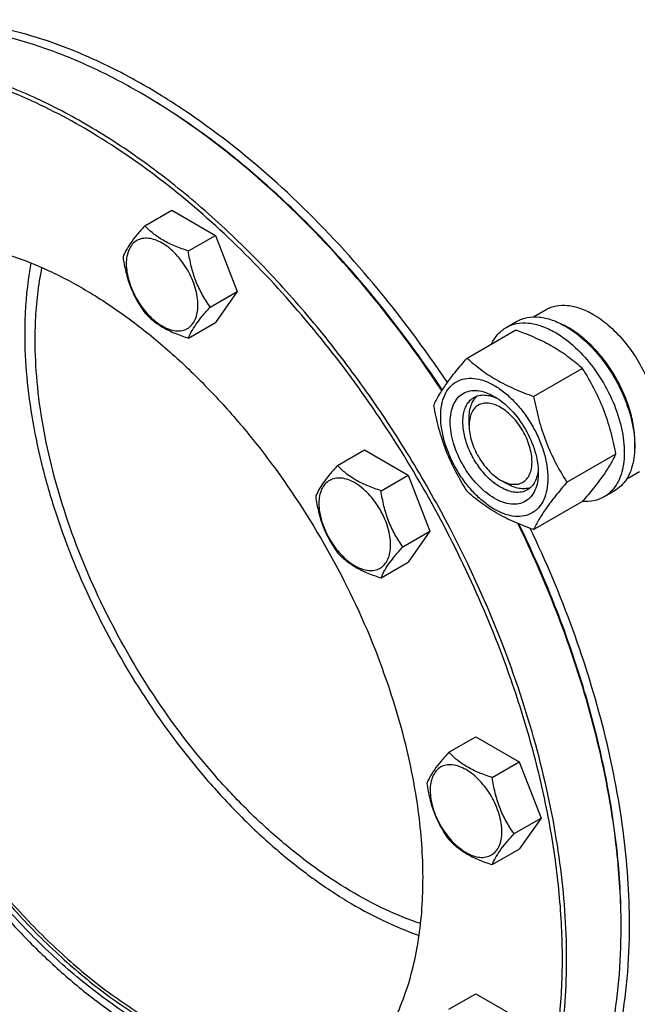
# Model space of a CAD drawing. Units: millimetres. Extents: x 0 to 12000, y -9 to 8486.
# Drawn here: x 8758 to 8966, y 1004 to 1336 of the extents above; entities that cross this region are included whole.
import ezdxf

# ---------------------------------------------------------------- set-up
doc = ezdxf.new("R2010")
doc.units = ezdxf.units.MM
doc.header["$LTSCALE"] = 660
doc.layers.get('0').update_dxf_attribs({"linetype": 'CONTINUOUS'})

msp = doc.modelspace()

# ---------------------------------------------------------------- linework, layer by layer
at = {"color": 7, "linetype": 'Continuous'}
for p, q in [((8799.895, 1266.67), (8808.997, 1271.925)), ((8808.997, 1271.925), (8823.694, 1263.44)), ((8814.592, 1258.184), (8823.694, 1263.44)), ((8823.694, 1263.44), (8831.043, 1244.5)), ((8821.941, 1239.245), (8831.043, 1244.5)), ((8831.043, 1244.5), (8823.694, 1234.046)), ((8930.983, 1235.963), (8935.259, 1238.432)), ((8814.592, 1228.79), (8823.694, 1234.046)), ((8921.781, 1232.383), (8925.317, 1234.424)), ((8908.594, 1222.082), (8925.009, 1231.558)), ((8931.048, 1209.118), (8947.463, 1218.595)), ((8909.29, 1199.313), (8909.29, 1201.762)), ((8864.878, 1185.831), (8873.98, 1191.086)), ((8873.98, 1191.086), (8888.677, 1182.601)), ((8942.275, 1180.183), (8958.689, 1189.66)), ((8879.575, 1177.346), (8888.677, 1182.601)), ((8888.677, 1182.601), (8896.026, 1163.661)), ((8962.482, 1181.403), (8966.759, 1183.873)), ((8919.896, 1180.942), (8922.017, 1179.718)), ((8954.781, 1175.225), (8958.317, 1177.266)), ((8931.048, 1164.21), (8947.463, 1173.687)), ((8886.923, 1158.406), (8896.026, 1163.661)), ((8896.026, 1163.661), (8888.677, 1153.207)), ((8879.575, 1147.951), (8888.677, 1153.207)), ((8902.396, 1089.135), (8911.498, 1094.39)), ((8911.498, 1094.39), (8926.195, 1085.905)), ((8917.093, 1080.649), (8926.195, 1085.905)), ((8926.195, 1085.905), (8933.543, 1066.965)), ((8924.441, 1061.71), (8933.543, 1066.965)), ((8933.543, 1066.965), (8926.195, 1056.511)), ((8917.093, 1051.255), (8926.195, 1056.511)), ((8902.396, 1002.491), (8911.498, 1007.746)), ((8911.498, 1007.746), (8926.195, 999.261))]:
    msp.add_line(p, q, dxfattribs=at)
for centre, radius, start, end in [((8689.144, 1123.376), 217.554, 59.78474, 59.99918), ((8928.897, 1207.906), 28.081, 59.97505, 64.45799), ((8582.609, 998.292), 382.059, 21.2188, 26.08227), ((8584.353, 999.288), 380.288, 21.21849, 26.02235), ((8743.001, 1030.093), 217.554, 0.00053, 0.21496)]:
    msp.add_arc(centre, radius, start, end, dxfattribs=at)
for points, knots in [([(8901.94, 1213.794), (8894.264, 1225.301), (8877.983, 1247.144), (8850.786, 1276.282), (8826.283, 1296.873), (8806.144, 1310.432), (8791.264, 1318.882), (8776.449, 1325.732), (8761.819, 1330.925), (8747.491, 1334.414), (8733.581, 1336.164), (8720.201, 1336.155), (8707.465, 1334.375), (8695.489, 1330.831), (8688.059, 1327.296), (8684.542, 1325.265)], [0, 0, 0, 0, 0.1563567, 0.3072254, 0.4496494, 0.5169902, 0.5814384, 0.6428696, 0.7012481, 0.7566418, 0.8092374, 0.859353, 0.9074442, 0.9540966, 1, 1, 1, 1]), ([(8797.924, 1311.782), (8792.736, 1314.777), (8782.381, 1320.199), (8766.584, 1326.664), (8751.07, 1331.187), (8735.982, 1333.718), (8721.464, 1334.224), (8707.653, 1332.683), (8694.698, 1329.101), (8686.692, 1325.352), (8682.921, 1323.175)], [0, 0, 0, 0, 0.1486054, 0.2894997, 0.4227227, 0.5486426, 0.6680007, 0.7819385, 0.8919874, 1, 1, 1, 1]), ([(8919.062, 1125.493), (8915.035, 1135.872), (8905.993, 1156.393), (8889.845, 1185.914), (8871.313, 1213.873), (8850.796, 1239.666), (8828.732, 1262.742), (8805.591, 1282.607), (8781.859, 1298.839), (8758.023, 1311.089), (8734.574, 1319.086), (8715.355, 1322.084), (8700.784, 1322.047), (8690.482, 1320.874), (8680.656, 1318.556), (8671.363, 1315.105), (8662.658, 1310.539), (8654.595, 1304.884), (8647.22, 1298.175), (8638.222, 1287.723), (8628.913, 1271.995), (8624.051, 1257.978), (8622.127, 1250.559)], [0, 0, 0, 0, 0.0787696, 0.158429, 0.2378253, 0.3158168, 0.3913253, 0.4633902, 0.5312292, 0.5943095, 0.6524324, 0.7058332, 0.7310157, 0.7553546, 0.7790355, 0.802275, 0.8253115, 0.8483944, 0.8717705, 0.8956715, 0.9457653, 1, 1, 1, 1]), ([(8920.382, 1125.956), (8914.088, 1142.176), (8902.906, 1165.954), (8885.028, 1195.936), (8870.203, 1217.425), (8854.202, 1237.56), (8837.231, 1256.083), (8819.508, 1272.753), (8801.262, 1287.355), (8782.727, 1299.7), (8764.138, 1309.627), (8745.727, 1317.006), (8727.723, 1321.732), (8710.351, 1323.73), (8693.831, 1322.947), (8678.399, 1319.366), (8668.938, 1315.102), (8664.536, 1312.56)], [0, 0, 0, 0, 0.1492806, 0.2245707, 0.2993919, 0.3730998, 0.4450803, 0.5147677, 0.5816653, 0.6453674, 0.7055846, 0.762174, 0.8151721, 0.8648312, 0.9116492, 0.9563798, 1, 1, 1, 1]), ([(8900.107, 1211.089), (8893.057, 1221.734), (8878.146, 1242.043), (8853.34, 1269.486), (8826.985, 1292.878), (8808.14, 1305.834), (8798.629, 1311.373)], [0, 0, 0, 0, 0.2663621, 0.5246216, 0.7703629, 1, 1, 1, 1]), ([(8900.246, 1211.306), (8893.187, 1221.951), (8878.255, 1242.252), (8853.411, 1269.662), (8827.021, 1292.988), (8808.152, 1305.876), (8798.631, 1311.373)], [0, 0, 0, 0, 0.2665431, 0.5248856, 0.7705731, 1, 1, 1, 1]), ([(8799.895, 1266.67), (8798.993, 1265.665), (8797.326, 1263.755), (8795.168, 1260.99), (8793.58, 1258.52), (8792.827, 1256.938), (8792.547, 1256.215)], [0, 0, 0, 0, 0.3154011, 0.592108, 0.8188793, 1, 1, 1, 1]), ([(8814.592, 1258.184), (8813.084, 1258.665), (8810.181, 1259.692), (8806.156, 1261.619), (8802.718, 1263.948), (8800.773, 1265.752), (8799.895, 1266.67)], [0, 0, 0, 0, 0.2768191, 0.5376908, 0.777991, 1, 1, 1, 1]), ([(8817.831, 1239.881), (8817.831, 1240.836), (8817.656, 1242.826), (8816.705, 1246.909), (8814.497, 1251.918), (8811.264, 1256.334), (8808.202, 1259.2), (8805.856, 1260.845), (8803.497, 1261.967), (8801.202, 1262.521), (8799.048, 1262.466), (8797.131, 1261.771), (8795.571, 1260.458), (8794.446, 1258.62), (8793.779, 1256.357), (8793.648, 1254.709), (8793.648, 1253.842)], [0, 0, 0, 0, 0.0666214, 0.138505, 0.2915428, 0.4445803, 0.5164635, 0.5830844, 0.6434948, 0.697537, 0.7461449, 0.7915414, 0.8369379, 0.8855462, 0.939589, 1, 1, 1, 1]), ([(8697.579, 1253.695), (8700.689, 1255.491), (8707.373, 1258.503), (8718.276, 1261.034), (8729.948, 1261.587), (8742.222, 1260.175), (8754.942, 1256.836), (8767.949, 1251.623), (8781.083, 1244.609), (8794.179, 1235.887), (8807.07, 1225.571), (8819.591, 1213.793), (8831.582, 1200.706), (8846.741, 1181.629), (8863.368, 1155.693), (8873.893, 1133.315), (8878.339, 1121.855)], [0, 0, 0, 0, 0.0436238, 0.0883581, 0.13518, 0.1848432, 0.2378458, 0.2944398, 0.354662, 0.4183694, 0.4852725, 0.5549657, 0.6269522, 0.7006662, 0.850707, 1, 1, 1, 1]), ([(8792.547, 1256.215), (8792.798, 1254.481), (8793.431, 1251.047), (8794.956, 1246.078), (8797.135, 1241.463), (8798.943, 1238.63), (8799.895, 1237.275)], [0, 0, 0, 0, 0.2562209, 0.5096514, 0.7578208, 1, 1, 1, 1]), ([(8821.941, 1239.245), (8820.988, 1240.6), (8819.18, 1243.433), (8817.002, 1248.048), (8815.476, 1253.017), (8814.844, 1256.45), (8814.592, 1258.184)], [0, 0, 0, 0, 0.2421792, 0.4903486, 0.7437791, 1, 1, 1, 1]), ([(8761.51, 1254.127), (8761.152, 1252.247), (8759.867, 1244.38), (8759.382, 1236.391), (8759.382, 1230.336)], [0, 0, 0, 0, 0.2401637, 1, 1, 1, 1]), ([(8762.917, 1228.294), (8762.917, 1230.415), (8763.097, 1238.547), (8764.023, 1246.673), (8765.221, 1252.566)], [0, 0, 0, 0, 0.2606965, 1, 1, 1, 1]), ([(8793.648, 1253.842), (8793.648, 1252.887), (8793.823, 1250.897), (8794.774, 1246.814), (8796.982, 1241.805), (8800.215, 1237.389), (8803.277, 1234.523), (8805.623, 1232.878), (8807.982, 1231.756), (8810.277, 1231.202), (8812.43, 1231.257), (8814.347, 1231.952), (8815.908, 1233.265), (8817.032, 1235.103), (8817.7, 1237.366), (8817.831, 1239.014), (8817.831, 1239.881)], [0, 0, 0, 0, 0.0666214, 0.138505, 0.2915428, 0.4445803, 0.5164635, 0.5830844, 0.6434948, 0.697537, 0.7461449, 0.7915414, 0.8369379, 0.8855462, 0.939589, 1, 1, 1, 1]), ([(8814.592, 1228.79), (8814.873, 1229.513), (8815.625, 1231.095), (8817.213, 1233.565), (8819.372, 1236.33), (8821.038, 1238.24), (8821.941, 1239.245)], [0, 0, 0, 0, 0.1811207, 0.407892, 0.6845989, 1, 1, 1, 1]), ([(8935.259, 1238.432), (8935.776, 1238.73), (8936.872, 1239.244), (8939.28, 1239.91), (8942.653, 1240), (8946.877, 1238.979), (8949.627, 1237.67), (8951.009, 1236.872)], [0, 0, 0, 0, 0.1081633, 0.2183657, 0.4513689, 0.7104216, 1, 1, 1, 1]), ([(8799.895, 1237.275), (8800.773, 1236.358), (8802.718, 1234.554), (8806.156, 1232.224), (8810.181, 1230.298), (8813.084, 1229.271), (8814.592, 1228.79)], [0, 0, 0, 0, 0.222009, 0.4623092, 0.7231809, 1, 1, 1, 1]), ([(8925.317, 1234.424), (8925.858, 1234.736), (8927.007, 1235.274), (8929.529, 1235.973), (8933.063, 1236.067), (8937.488, 1234.997), (8940.368, 1233.626), (8941.817, 1232.79)], [0, 0, 0, 0, 0.1081633, 0.2183657, 0.4513689, 0.7104216, 1, 1, 1, 1]), ([(8951.009, 1236.872), (8952.855, 1235.807), (8956.478, 1233.169), (8961.333, 1228.245), (8965.638, 1222.411), (8968.003, 1218.091), (8969.037, 1215.85)], [0, 0, 0, 0, 0.2277018, 0.4757124, 0.7362473, 1, 1, 1, 1]), ([(8916.858, 1226.853), (8917.413, 1228.016), (8918.773, 1230.154), (8920.735, 1231.779), (8921.781, 1232.383)], [0, 0, 0, 0, 0.5159477, 1, 1, 1, 1]), ([(8921.781, 1232.383), (8922.322, 1232.695), (8923.471, 1233.233), (8925.994, 1233.931), (8929.527, 1234.025), (8933.952, 1232.955), (8936.833, 1231.585), (8938.281, 1230.749)], [0, 0, 0, 0, 0.1081633, 0.2183657, 0.4513689, 0.7104216, 1, 1, 1, 1]), ([(8941.817, 1232.79), (8944.26, 1231.38), (8949.001, 1227.731), (8955.07, 1220.827), (8960.066, 1212.7), (8963.575, 1204.02), (8965.072, 1196.681), (8965.213, 1191.163), (8964.813, 1187.457), (8963.916, 1184.134), (8962.529, 1181.263), (8960.673, 1178.917), (8959.13, 1177.736), (8958.317, 1177.266)], [0, 0, 0, 0, 0.1286454, 0.2702004, 0.417317, 0.5616254, 0.6952611, 0.7562679, 0.8127602, 0.8647114, 0.912533, 0.957151, 1, 1, 1, 1]), ([(8965.137, 1191.443), (8965.279, 1193.226), (8965.193, 1196.992), (8964.142, 1202.743), (8962.211, 1208.649), (8959.478, 1214.465), (8956.057, 1219.948), (8952.09, 1224.873), (8947.743, 1229.033), (8944.562, 1231.287), (8942.948, 1232.218)], [0, 0, 0, 0, 0.110694, 0.2317866, 0.3607524, 0.4942662, 0.6285884, 0.7599089, 0.8846841, 1, 1, 1, 1]), ([(8759.382, 1230.336), (8759.382, 1225.476), (8759.869, 1215.512), (8761.922, 1200.36), (8765.289, 1184.795), (8771.547, 1163.508), (8782.377, 1137.127), (8799.374, 1107.198), (8816.519, 1084.315), (8831.649, 1067.923), (8843.358, 1056.937), (8855.398, 1047.268), (8867.63, 1039.031), (8879.904, 1032.328), (8888.273, 1028.83), (8892.419, 1027.386)], [0, 0, 0, 0, 0.0570933, 0.1170249, 0.1794711, 0.2440307, 0.3775272, 0.5134611, 0.6474498, 0.7124257, 0.7753881, 0.8359206, 0.8936802, 0.9484177, 1, 1, 1, 1]), ([(8925.009, 1231.558), (8927.237, 1230.758), (8931.544, 1229.076), (8937.578, 1226.072), (8942.886, 1222.582), (8946.013, 1219.94), (8947.463, 1218.595)], [0, 0, 0, 0, 0.2720297, 0.5307148, 0.7728258, 1, 1, 1, 1]), ([(8938.281, 1230.749), (8940.724, 1229.338), (8945.466, 1225.689), (8951.535, 1218.785), (8956.531, 1210.659), (8960.039, 1201.979), (8961.536, 1194.639), (8961.678, 1189.122), (8961.278, 1185.416), (8960.38, 1182.092), (8958.993, 1179.222), (8957.137, 1176.875), (8955.595, 1175.695), (8954.781, 1175.225)], [0, 0, 0, 0, 0.1286454, 0.2702004, 0.417317, 0.5616254, 0.6952611, 0.7562679, 0.8127602, 0.8647114, 0.912533, 0.957151, 1, 1, 1, 1]), ([(8892.923, 1031.381), (8888.891, 1032.731), (8880.744, 1036.031), (8868.787, 1042.421), (8856.859, 1050.322), (8845.107, 1059.636), (8833.67, 1070.252), (8818.875, 1086.131), (8802.097, 1108.353), (8785.455, 1137.467), (8774.845, 1163.161), (8768.71, 1183.905), (8765.409, 1199.077), (8763.396, 1213.846), (8762.917, 1223.559), (8762.917, 1228.294)], [0, 0, 0, 0, 0.0513341, 0.1058533, 0.163435, 0.2238354, 0.2867137, 0.3516524, 0.4856912, 0.6218019, 0.7555405, 0.8202254, 0.8827892, 0.9428237, 1, 1, 1, 1]), ([(8897.367, 1206.109), (8897.9, 1207.26), (8899.192, 1209.723), (8901.679, 1213.536), (8904.877, 1217.716), (8907.297, 1220.584), (8908.594, 1222.082)], [0, 0, 0, 0, 0.1941909, 0.4252957, 0.6965305, 1, 1, 1, 1]), ([(8908.594, 1222.082), (8910.043, 1220.736), (8913.171, 1218.095), (8918.479, 1214.604), (8924.512, 1211.601), (8928.819, 1209.918), (8931.048, 1209.118)], [0, 0, 0, 0, 0.2271742, 0.4692852, 0.7279703, 1, 1, 1, 1]), ([(8947.463, 1218.595), (8948.823, 1216.453), (8951.415, 1212.023), (8954.635, 1204.95), (8957.059, 1197.441), (8958.2, 1192.271), (8958.689, 1189.66)], [0, 0, 0, 0, 0.2437275, 0.4921422, 0.7447938, 1, 1, 1, 1]), ([(8899.709, 1202.395), (8899.709, 1203.69), (8899.904, 1206.153), (8900.902, 1209.535), (8902.582, 1212.281), (8904.914, 1214.242), (8907.778, 1215.281), (8910.996, 1215.363), (8914.424, 1214.535), (8917.949, 1212.858), (8921.454, 1210.401), (8924.817, 1207.255), (8927.914, 1203.538), (8930.631, 1199.388), (8932.867, 1194.959), (8934.538, 1190.418), (8935.58, 1185.934), (8935.842, 1182.963), (8935.842, 1181.534)], [0, 0, 0, 0, 0.0603796, 0.1143942, 0.1629772, 0.2083502, 0.253723, 0.3023056, 0.3563197, 0.4166987, 0.4832849, 0.5551307, 0.6307555, 0.7083487, 0.785942, 0.861567, 0.9334133, 1, 1, 1, 1]), ([(8917.775, 1174.818), (8916.759, 1175.405), (8914.751, 1176.813), (8910.992, 1180.331), (8907.02, 1185.755), (8904.309, 1191.906), (8903.141, 1196.922), (8902.832, 1200.427), (8903.087, 1203.625), (8903.907, 1206.406), (8905.288, 1208.663), (8907.204, 1210.275), (8909.558, 1211.129), (8912.203, 1211.196), (8915.021, 1210.516), (8916.854, 1209.644), (8917.775, 1209.111)], [0, 0, 0, 0, 0.0666207, 0.138504, 0.2915414, 0.4445792, 0.5164629, 0.5830843, 0.6434953, 0.6975381, 0.7461463, 0.7915429, 0.8369393, 0.8855472, 0.9395895, 1, 1, 1, 1]), ([(8919.897, 1178.493), (8918.564, 1179.262), (8915.978, 1181.252), (8912.667, 1185.018), (8909.943, 1189.45), (8908.028, 1194.187), (8907.078, 1198.845), (8907.163, 1202.515), (8907.843, 1205.032), (8908.599, 1206.598), (8909.612, 1207.878), (8910.453, 1208.522), (8910.897, 1208.778)], [0, 0, 0, 0, 0.1286793, 0.2702718, 0.4174274, 0.561774, 0.6954451, 0.8127106, 0.8646756, 0.9125098, 0.9571396, 1, 1, 1, 1]), ([(8909.29, 1201.762), (8909.29, 1202.544), (8909.392, 1204.041), (8909.903, 1206.133), (8910.757, 1207.915), (8911.571, 1208.883), (8912.02, 1209.282)], [0, 0, 0, 0, 0.2851826, 0.5448244, 0.7811406, 1, 1, 1, 1]), ([(8910.897, 1208.778), (8911.429, 1209.085), (8912.631, 1209.548), (8914.626, 1209.695), (8916.763, 1209.322), (8918.169, 1208.771), (8918.878, 1208.428)], [0, 0, 0, 0, 0.2222609, 0.4574066, 0.7150017, 1, 1, 1, 1]), ([(8917.776, 1209.111), (8918.792, 1208.524), (8920.8, 1207.117), (8924.559, 1203.598), (8928.53, 1198.174), (8931.242, 1192.023), (8932.41, 1187.009), (8932.625, 1184.566), (8932.625, 1183.392)], [0, 0, 0, 0, 0.1142567, 0.2375382, 0.4999999, 0.7624616, 0.8857432, 1, 1, 1, 1]), ([(8931.048, 1209.118), (8931.538, 1206.506), (8932.679, 1201.336), (8935.103, 1193.828), (8938.322, 1186.754), (8940.914, 1182.325), (8942.275, 1180.183)], [0, 0, 0, 0, 0.2552062, 0.5078578, 0.7562725, 1, 1, 1, 1]), ([(8908.594, 1177.174), (8907.233, 1179.316), (8904.642, 1183.745), (8901.422, 1190.819), (8898.998, 1198.328), (8897.857, 1203.498), (8897.367, 1206.109)], [0, 0, 0, 0, 0.2437275, 0.4921422, 0.7447938, 1, 1, 1, 1]), ([(8919.897, 1205.437), (8919.238, 1205.817), (8917.929, 1206.441), (8915.917, 1206.926), (8914.027, 1206.878), (8912.346, 1206.268), (8910.977, 1205.117), (8909.99, 1203.504), (8909.405, 1201.519), (8909.29, 1200.073), (8909.29, 1199.313)], [0, 0, 0, 0, 0.1449015, 0.2745242, 0.3911123, 0.4999977, 0.6088839, 0.7254741, 0.8550997, 1, 1, 1, 1]), ([(8919.897, 1180.942), (8920.555, 1180.562), (8921.864, 1179.939), (8923.877, 1179.453), (8925.766, 1179.501), (8927.448, 1180.111), (8928.817, 1181.262), (8929.803, 1182.875), (8930.389, 1184.861), (8930.57, 1187.145), (8930.35, 1189.649), (8929.516, 1193.231), (8927.577, 1197.628), (8924.253, 1202.169), (8921.402, 1204.568), (8919.897, 1205.437)], [0, 0, 0, 0, 0.0604336, 0.114495, 0.1631202, 0.2085327, 0.2539454, 0.3025709, 0.3566329, 0.4170654, 0.4837104, 0.5556196, 0.7087117, 0.8618035, 1, 1, 1, 1]), ([(8935.842, 1181.534), (8935.842, 1180.239), (8935.646, 1177.777), (8934.649, 1174.395), (8932.969, 1171.649), (8930.637, 1169.688), (8927.773, 1168.649), (8924.555, 1168.567), (8921.126, 1169.395), (8917.601, 1171.072), (8914.096, 1173.529), (8910.734, 1176.675), (8907.637, 1180.392), (8904.919, 1184.542), (8902.684, 1188.971), (8901.013, 1193.512), (8899.97, 1197.995), (8899.709, 1200.967), (8899.709, 1202.395)], [0, 0, 0, 0, 0.0603796, 0.1143942, 0.1629772, 0.2083502, 0.253723, 0.3023056, 0.3563197, 0.4166987, 0.4832849, 0.5551307, 0.6307555, 0.7083487, 0.785942, 0.861567, 0.9334133, 1, 1, 1, 1]), ([(8909.29, 1199.313), (8909.29, 1197.574), (8909.942, 1193.908), (8912.215, 1188.755), (8915.541, 1184.21), (8918.391, 1181.812), (8919.896, 1180.942)], [0, 0, 0, 0, 0.2372205, 0.5000021, 0.7627837, 1, 1, 1, 1]), ([(8875.701, 985.675), (8873.674, 984.787), (8869.466, 983.247), (8860.524, 981.145), (8848.422, 980.465), (8833.242, 982.688), (8817.482, 987.831), (8801.443, 995.772), (8785.428, 1006.339), (8769.749, 1019.321), (8754.715, 1034.457), (8740.628, 1051.441), (8727.77, 1069.933), (8716.402, 1089.559), (8706.752, 1109.921), (8699.016, 1130.609), (8693.35, 1151.208), (8689.869, 1171.3), (8689.025, 1184.529), (8689.025, 1190.94)], [0, 0, 0, 0, 0.0213253, 0.0430481, 0.088341, 0.1371217, 0.1900757, 0.2474388, 0.3090758, 0.3745617, 0.4432533, 0.5143476, 0.5869331, 0.6600344, 0.7326548, 0.8038176, 0.8726081, 0.9382189, 1, 1, 1, 1]), ([(8690.439, 1191.757), (8690.439, 1185.384), (8691.273, 1172.239), (8694.713, 1152.271), (8700.314, 1131.798), (8707.963, 1111.229), (8717.507, 1090.972), (8728.756, 1071.432), (8741.486, 1052.999), (8755.442, 1036.04), (8770.347, 1020.894), (8785.907, 1007.861), (8801.816, 997.2), (8817.768, 989.124), (8833.465, 983.802), (8848.61, 981.358), (8860.717, 981.814), (8869.689, 983.724), (8873.92, 985.164), (8875.961, 986.002)], [0, 0, 0, 0, 0.0616507, 0.1271045, 0.1957218, 0.2667082, 0.3391633, 0.4121247, 0.4846093, 0.5556536, 0.6243548, 0.6899144, 0.7516874, 0.8092395, 0.8624152, 0.911417, 0.9568833, 0.9786567, 1, 1, 1, 1]), ([(8691.5, 1191.144), (8691.5, 1184.744), (8692.349, 1171.537), (8695.849, 1151.48), (8701.543, 1130.919), (8709.315, 1110.278), (8719.005, 1089.976), (8730.415, 1070.431), (8743.311, 1052.043), (8757.429, 1035.188), (8772.481, 1020.212), (8788.16, 1007.419), (8804.155, 997.07), (8820.149, 989.378), (8835.836, 984.51), (8850.912, 982.589), (8862.89, 983.545), (8871.706, 985.869), (8875.843, 987.519), (8877.833, 988.462)], [0, 0, 0, 0, 0.0619444, 0.1277519, 0.1967594, 0.2681428, 0.3409695, 0.4142444, 0.4869535, 0.5581068, 0.6267818, 0.6921704, 0.7536317, 0.810754, 0.8634287, 0.9119353, 0.9570204, 0.9786876, 1, 1, 1, 1]), ([(8958.689, 1189.66), (8958.157, 1188.509), (8956.865, 1186.046), (8954.378, 1182.233), (8951.18, 1178.053), (8948.76, 1175.184), (8947.463, 1173.687)], [0, 0, 0, 0, 0.1941909, 0.4252957, 0.6965305, 1, 1, 1, 1]), ([(8864.878, 1185.831), (8863.976, 1184.826), (8862.309, 1182.916), (8860.15, 1180.151), (8858.562, 1177.681), (8857.81, 1176.099), (8857.529, 1175.376)], [0, 0, 0, 0, 0.3154011, 0.592108, 0.8188793, 1, 1, 1, 1]), ([(8879.575, 1177.346), (8878.066, 1177.826), (8875.164, 1178.854), (8871.139, 1180.78), (8867.701, 1183.109), (8865.755, 1184.913), (8864.878, 1185.831)], [0, 0, 0, 0, 0.2768191, 0.5376908, 0.777991, 1, 1, 1, 1]), ([(8932.625, 1183.392), (8932.625, 1182.328), (8932.464, 1180.304), (8931.644, 1177.524), (8930.263, 1175.267), (8928.347, 1173.655), (8925.992, 1172.801), (8923.347, 1172.734), (8920.53, 1173.414), (8918.697, 1174.286), (8917.775, 1174.818)], [0, 0, 0, 0, 0.1449003, 0.2745259, 0.3911163, 0.5000029, 0.608889, 0.7254779, 0.8551016, 1, 1, 1, 1]), ([(8932.584, 1184.685), (8932.526, 1183.899), (8932.3, 1182.407), (8931.555, 1180.371), (8930.43, 1178.718), (8929.429, 1177.908), (8928.897, 1177.601)], [0, 0, 0, 0, 0.284982, 0.5425719, 0.7777243, 1, 1, 1, 1]), ([(8882.814, 1159.042), (8882.814, 1159.998), (8882.639, 1161.987), (8881.688, 1166.07), (8879.48, 1171.079), (8876.246, 1175.495), (8873.184, 1178.361), (8870.838, 1180.006), (8868.479, 1181.128), (8866.185, 1181.682), (8864.031, 1181.627), (8862.114, 1180.932), (8860.553, 1179.62), (8859.429, 1177.782), (8858.761, 1175.518), (8858.63, 1173.87), (8858.63, 1173.004)], [0, 0, 0, 0, 0.0666214, 0.138505, 0.2915428, 0.4445803, 0.5164635, 0.5830844, 0.6434948, 0.697537, 0.7461449, 0.7915414, 0.8369379, 0.8855462, 0.939589, 1, 1, 1, 1]), ([(8929.894, 1178.322), (8929.325, 1178.133), (8928.079, 1177.912), (8926.109, 1178.063), (8924.042, 1178.667), (8922.695, 1179.326), (8922.018, 1179.717)], [0, 0, 0, 0, 0.2188614, 0.4551784, 0.7148195, 1, 1, 1, 1]), ([(8942.275, 1180.183), (8940.977, 1178.686), (8938.558, 1175.817), (8935.36, 1171.637), (8932.872, 1167.824), (8931.58, 1165.361), (8931.048, 1164.21)], [0, 0, 0, 0, 0.3034695, 0.5747043, 0.8058091, 1, 1, 1, 1]), ([(8857.529, 1175.376), (8857.781, 1173.642), (8858.413, 1170.209), (8859.939, 1165.239), (8862.117, 1160.625), (8863.925, 1157.792), (8864.878, 1156.437)], [0, 0, 0, 0, 0.2562209, 0.5096514, 0.7578208, 1, 1, 1, 1]), ([(8886.923, 1158.406), (8885.971, 1159.761), (8884.163, 1162.594), (8881.984, 1167.209), (8880.459, 1172.178), (8879.827, 1175.612), (8879.575, 1177.346)], [0, 0, 0, 0, 0.2421792, 0.4903486, 0.7437791, 1, 1, 1, 1]), ([(8931.048, 1164.21), (8928.819, 1165.011), (8924.512, 1166.693), (8918.479, 1169.696), (8913.171, 1173.187), (8910.043, 1175.828), (8908.594, 1177.174)], [0, 0, 0, 0, 0.2720297, 0.5307148, 0.7728258, 1, 1, 1, 1]), ([(8928.897, 1177.601), (8928.303, 1177.258), (8926.939, 1176.763), (8924.673, 1176.706), (8922.258, 1177.289), (8920.687, 1178.036), (8919.897, 1178.493)], [0, 0, 0, 0, 0.2177734, 0.450953, 0.7102018, 1, 1, 1, 1]), ([(8858.63, 1173.004), (8858.63, 1172.048), (8858.805, 1170.059), (8859.756, 1165.975), (8861.965, 1160.966), (8865.198, 1156.55), (8868.26, 1153.684), (8870.606, 1152.04), (8872.965, 1150.917), (8875.259, 1150.363), (8877.413, 1150.418), (8879.33, 1151.113), (8880.891, 1152.426), (8882.015, 1154.264), (8882.683, 1156.527), (8882.814, 1158.175), (8882.814, 1159.042)], [0, 0, 0, 0, 0.0666214, 0.138505, 0.2915428, 0.4445803, 0.5164635, 0.5830844, 0.6434948, 0.697537, 0.7461449, 0.7915414, 0.8369379, 0.8855462, 0.939589, 1, 1, 1, 1]), ([(8954.781, 1175.225), (8953.73, 1174.618), (8951.332, 1173.729), (8948.789, 1173.625), (8947.499, 1173.729)], [0, 0, 0, 0, 0.4839416, 1, 1, 1, 1]), ([(8963.384, 1030.91), (8963.384, 1041.547), (8961.782, 1063.57), (8955.255, 1096.959), (8944.693, 1131.078), (8935.236, 1153.495), (8929.913, 1164.626)], [0, 0, 0, 0, 0.2297957, 0.4753792, 0.7334682, 1, 1, 1, 1]), ([(8864.878, 1156.437), (8865.755, 1155.519), (8867.701, 1153.715), (8871.139, 1151.386), (8875.164, 1149.459), (8878.066, 1148.432), (8879.575, 1147.951)], [0, 0, 0, 0, 0.222009, 0.4623092, 0.7231809, 1, 1, 1, 1]), ([(8879.575, 1147.951), (8879.855, 1148.674), (8880.608, 1150.256), (8882.196, 1152.726), (8884.355, 1155.491), (8886.021, 1157.402), (8886.923, 1158.406)], [0, 0, 0, 0, 0.1811207, 0.407892, 0.6845989, 1, 1, 1, 1]), ([(8960.554, 1030.909), (8960.522, 1039.305), (8959.465, 1056.579), (8955.236, 1082.825), (8948.39, 1109.751), (8942.238, 1127.622), (8938.766, 1136.571)], [0, 0, 0, 0, 0.2322844, 0.4777548, 0.734464, 1, 1, 1, 1]), ([(8960.555, 1030.911), (8960.555, 1039.326), (8959.547, 1056.648), (8955.356, 1082.977), (8948.515, 1110.003), (8942.346, 1127.942), (8938.861, 1136.924)], [0, 0, 0, 0, 0.232067, 0.4774825, 0.7342766, 1, 1, 1, 1]), ([(8819.78, 908.422), (8825.583, 906.824), (8837.047, 904.435), (8854.103, 903.491), (8870.22, 905.345), (8885.159, 910.004), (8898.684, 917.419), (8910.572, 927.473), (8920.65, 939.989), (8927.336, 952.12), (8931.713, 962.776), (8935.546, 974.448), (8938.983, 990.244), (8940.928, 1010.473), (8940.747, 1032.028), (8938.447, 1054.63), (8934.058, 1077.99), (8927.64, 1101.802), (8922.128, 1117.592), (8919.062, 1125.493)], [0, 0, 0, 0, 0.0592206, 0.1147857, 0.1673822, 0.2179859, 0.2677988, 0.318121, 0.3701888, 0.4250351, 0.4537672, 0.4834507, 0.5458154, 0.6123525, 0.6830142, 0.7575614, 0.8356007, 0.9166168, 1, 1, 1, 1]), ([(8894.535, 914.188), (8897.675, 916.001), (8903.746, 920.108), (8911.978, 927.556), (8919.307, 936.252), (8925.683, 946.129), (8931.069, 957.118), (8937.023, 973.527), (8941.651, 996.549), (8942.765, 1026.517), (8939.584, 1058.725), (8932.203, 1092.338), (8924.739, 1114.725), (8920.382, 1125.956)], [0, 0, 0, 0, 0.0472697, 0.0951623, 0.1442613, 0.1950774, 0.2480289, 0.303432, 0.4222413, 0.5522957, 0.6930262, 0.8429653, 1, 1, 1, 1]), ([(8860.078, 972.237), (8862.297, 973.518), (8866.586, 976.419), (8872.402, 981.681), (8877.58, 987.826), (8883.712, 997.324), (8889.536, 1011.353), (8893.364, 1030.421), (8894.154, 1051.601), (8891.906, 1074.355), (8886.691, 1098.104), (8881.418, 1113.92), (8878.339, 1121.855)], [0, 0, 0, 0, 0.0472771, 0.0951773, 0.1442839, 0.195108, 0.3033227, 0.4221507, 0.5522254, 0.692978, 0.8429406, 1, 1, 1, 1]), ([(8701.945, 1117.14), (8706.05, 1106.561), (8715.665, 1085.835), (8733.601, 1056.923), (8751.212, 1035.054), (8766.519, 1019.541), (8778.256, 1009.223), (8790.252, 1000.2), (8802.378, 992.573), (8814.501, 986.426), (8826.491, 981.828), (8838.22, 978.835), (8849.563, 977.488), (8860.393, 977.813), (8867.308, 979.176), (8870.597, 980.139)], [0, 0, 0, 0, 0.1455935, 0.2922213, 0.4355483, 0.5047325, 0.5716314, 0.635861, 0.6971148, 0.7551825, 0.8099721, 0.8615343, 0.9100878, 0.9560411, 1, 1, 1, 1]), ([(8679.317, 1104.077), (8683.764, 1092.617), (8694.289, 1070.239), (8710.915, 1044.303), (8726.074, 1025.226), (8738.065, 1012.139), (8750.587, 1000.361), (8763.478, 990.045), (8776.573, 981.323), (8789.707, 974.309), (8802.715, 969.096), (8815.435, 965.756), (8827.709, 964.345), (8839.381, 964.898), (8850.283, 967.429), (8856.967, 970.441), (8860.078, 972.237)], [0, 0, 0, 0, 0.149293, 0.2993338, 0.3730478, 0.4450343, 0.5147275, 0.5816306, 0.645338, 0.7055602, 0.7621542, 0.8151568, 0.86482, 0.9116419, 0.9563762, 1, 1, 1, 1]), ([(8902.396, 1089.135), (8901.493, 1088.13), (8899.827, 1086.22), (8897.668, 1083.455), (8896.08, 1080.985), (8895.327, 1079.403), (8895.047, 1078.68)], [0, 0, 0, 0, 0.3154011, 0.592108, 0.8188793, 1, 1, 1, 1]), ([(8917.093, 1080.649), (8915.584, 1081.13), (8912.682, 1082.157), (8908.657, 1084.084), (8905.219, 1086.413), (8903.273, 1088.217), (8902.396, 1089.135)], [0, 0, 0, 0, 0.2768191, 0.5376908, 0.777991, 1, 1, 1, 1]), ([(8920.331, 1062.346), (8920.331, 1063.301), (8920.156, 1065.291), (8919.206, 1069.374), (8916.997, 1074.383), (8913.764, 1078.799), (8910.702, 1081.665), (8908.356, 1083.31), (8905.997, 1084.432), (8903.703, 1084.986), (8901.549, 1084.931), (8899.632, 1084.236), (8898.071, 1082.923), (8896.947, 1081.085), (8896.279, 1078.822), (8896.148, 1077.174), (8896.148, 1076.307)], [0, 0, 0, 0, 0.0666214, 0.138505, 0.2915428, 0.4445803, 0.5164635, 0.5830844, 0.6434948, 0.697537, 0.7461449, 0.7915414, 0.8369379, 0.8855462, 0.939589, 1, 1, 1, 1]), ([(8924.441, 1061.71), (8923.489, 1063.065), (8921.681, 1065.898), (8919.502, 1070.513), (8917.976, 1075.482), (8917.344, 1078.915), (8917.093, 1080.649)], [0, 0, 0, 0, 0.2421792, 0.4903486, 0.7437791, 1, 1, 1, 1]), ([(8895.047, 1078.68), (8895.299, 1076.946), (8895.931, 1073.512), (8897.457, 1068.543), (8899.635, 1063.928), (8901.443, 1061.095), (8902.396, 1059.74)], [0, 0, 0, 0, 0.2562209, 0.5096514, 0.7578208, 1, 1, 1, 1]), ([(8896.148, 1076.307), (8896.148, 1075.352), (8896.323, 1073.362), (8897.274, 1069.279), (8899.482, 1064.27), (8902.716, 1059.854), (8905.777, 1056.988), (8908.123, 1055.343), (8910.483, 1054.221), (8912.777, 1053.667), (8914.931, 1053.722), (8916.848, 1054.417), (8918.408, 1055.73), (8919.533, 1057.568), (8920.2, 1059.831), (8920.331, 1061.479), (8920.331, 1062.346)], [0, 0, 0, 0, 0.0666214, 0.138505, 0.2915428, 0.4445803, 0.5164635, 0.5830844, 0.6434948, 0.697537, 0.7461449, 0.7915414, 0.8369379, 0.8855462, 0.939589, 1, 1, 1, 1]), ([(8902.396, 1059.74), (8903.273, 1058.823), (8905.219, 1057.019), (8908.657, 1054.69), (8912.682, 1052.763), (8915.584, 1051.736), (8917.093, 1051.255)], [0, 0, 0, 0, 0.222009, 0.4623092, 0.7231809, 1, 1, 1, 1]), ([(8917.093, 1051.255), (8917.373, 1051.978), (8918.126, 1053.56), (8919.713, 1056.03), (8921.872, 1058.795), (8923.539, 1060.705), (8924.441, 1061.71)], [0, 0, 0, 0, 0.1811207, 0.407892, 0.6845989, 1, 1, 1, 1]), ([(8912.919, 924.802), (8916.691, 926.98), (8923.941, 932.039), (8933.521, 941.467), (8941.76, 952.657), (8948.582, 965.483), (8953.933, 979.815), (8957.773, 995.512), (8960.073, 1012.425), (8960.555, 1024.104), (8960.555, 1030.095)], [0, 0, 0, 0, 0.1080126, 0.2180615, 0.3319993, 0.4513574, 0.5772773, 0.7105003, 0.8513946, 1, 1, 1, 1]), ([(8915.541, 925.161), (8919.328, 927.348), (8926.61, 932.429), (8936.231, 941.898), (8944.506, 953.136), (8951.358, 966.018), (8956.733, 980.412), (8960.589, 996.177), (8962.899, 1013.163), (8963.384, 1024.893), (8963.384, 1030.91)], [0, 0, 0, 0, 0.1080128, 0.218062, 0.3319999, 0.4513581, 0.5772779, 0.7105007, 0.8513948, 1, 1, 1, 1])]:
    msp.add_open_spline(points, degree=3, knots=knots, dxfattribs=at)

doc.saveas('drawing.dxf')
